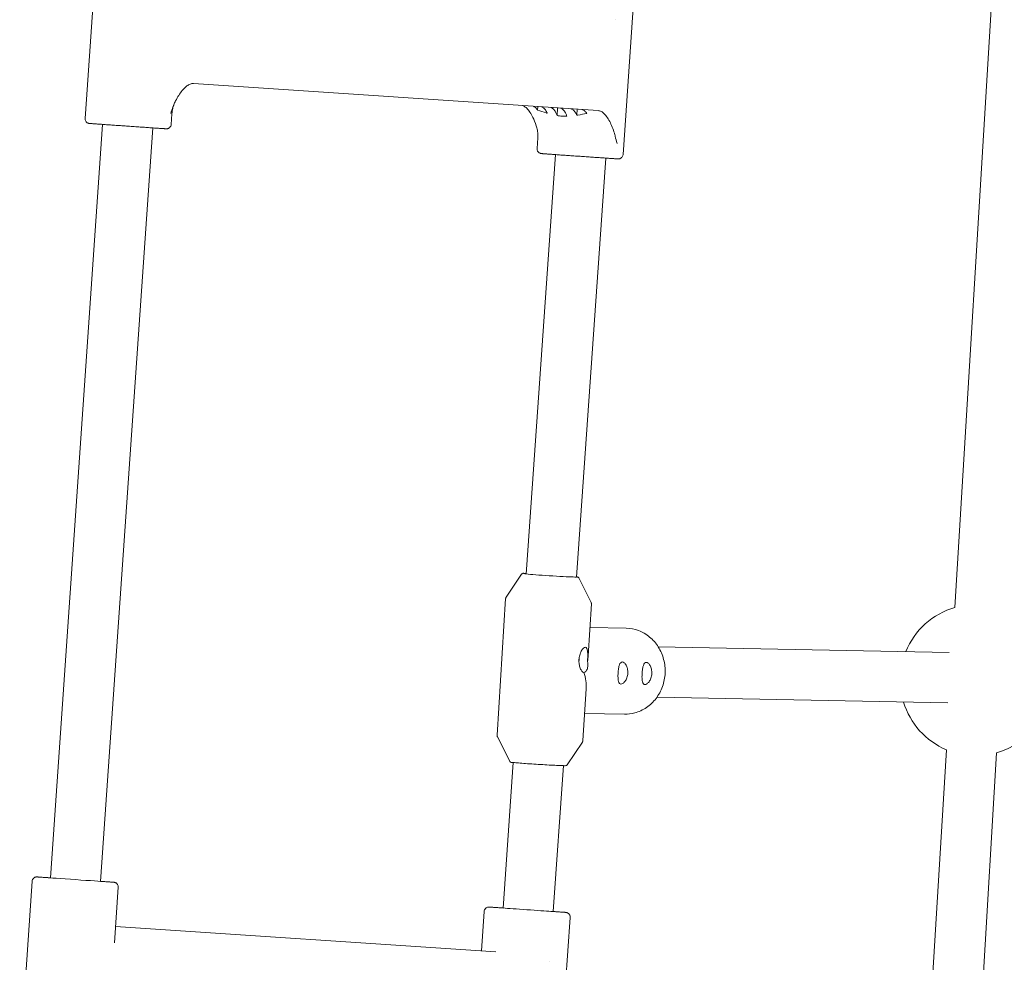
# Model space of a CAD drawing. Units: millimetres. Extents: x -472 to 8413, y -403 to 7436.
# Drawn here: x 2029 to 2342, y 1613 to 1912 of the extents above; entities that cross this region are included whole.
import ezdxf

# ---------------------------------------------------------------- set-up
doc = ezdxf.new("R2010")
doc.units = ezdxf.units.MM

# ---------------------------------------------------------------- blocks, each defined once
blk = doc.blocks.new('A$C19413DCB')
at = {"color": 0, "linetype": 'Continuous', "lineweight": 0, "extrusion": (0, 1, -2.22045e-16)}
for p, q in [((2341.65, 1979.9), (2326.29, 1725.7)), ((2050.02, 1880.97), (2053.98, 1938.04)), ((2220.89, 1869.51), (2224.85, 1926.57)), ((2218.47, 1912.26), (2218.47, 1912.26)), ((2084.41, 1892.03), (2212.96, 1883.47)), ((2193.73, 1883.64), (2193.81, 1884.74)), ((2199.91, 1881.87), (2200.08, 1884.32)), ((2206.21, 1881.97), (2206.34, 1883.91)), ((2077.35, 1879.08), (2077.59, 1882.47)), ((2055.58, 1879.07), (2038.98, 1639.86)), ((2071.56, 1877.97), (2054.96, 1638.75)), ((2193.56, 1871.41), (2193.79, 1874.8)), ((2190.15, 1736.32), (2199.44, 1869.48)), ((2206.13, 1735.37), (2215.41, 1868.38)), ((2188.58, 1736.24), (2183.75, 1729.02)), ((2206.84, 1735.1), (2210.73, 1727.33)), ((2183.58, 1728.52), (2180.86, 1685.15)), ((2210.83, 1726.81), (2209.8, 1710.38)), ((2221.84, 1719.13), (2210.36, 1719.36)), ((2232.01, 1713.26), (2324.49, 1711.39)), ((2209.14, 1699.88), (2208.11, 1683.44)), ((2231.66, 1697.26), (2324.01, 1695.4)), ((2221.31, 1691.84), (2208.65, 1692.08)), ((2184.86, 1676.87), (2180.97, 1684.64)), ((2203.11, 1675.72), (2207.94, 1682.95)), ((2323.56, 1680.54), (2305.36, 1379.37)), ((2339.53, 1679.57), (2321.33, 1378.37)), ((2182.75, 1630.27), (2185.98, 1676.48)), ((2198.72, 1629.16), (2201.95, 1675.48)), ((2029.24, 1581.7), (2033.2, 1638.76)), ((2059.31, 1619.2), (2060.54, 1636.86)), ((2175.87, 1616.68), (2176.74, 1629.19)), ((2200.12, 1570.23), (2204.08, 1627.29)), ((2180.44, 1616.38), (2059.67, 1624.43)), ((2197.6, 1613.2), (2197.6, 1613.2))]:
    blk.add_line(p, q, dxfattribs=at)
at = {"color": 0, "linetype": 'Continuous', "lineweight": 0, "extrusion": (0, -2.22045e-16, -1)}
for start, end in [(22.1122, 73.9872), (180, 254.036), (292.8809, 343.1562)]:
    blk.add_arc((-2332.91, 1702.64), 24, start, end, dxfattribs=at)
at = {"color": 0, "linetype": 'Continuous', "lineweight": 0}
for centre, major_axis, ratio, start_param, end_param in [((2197.72, 1735.92), (-8.48, 0.53), 0.018102, -0.469488, 2.746151), ((2197.72, 1735.92), (8.48, -0.53), 0.018102, -0.395442, 0.137517), ((2206.36, 1709.25), (0.11, 1.5), 0.385153, -1.949406, -1.551179), ((2206.36, 1709.25), (0.11, 1.5), 0.385153, -1.551179, -1.199685), ((2195.85, 1705.98), (-11.89, -10.95), 0.670921, -3.888336, -3.752753), ((2195.85, 1705.98), (-10.82, 11.75), 0.660845, 3.705787, 4.101229), ((2046.97, 1639.31), (-8.63, 0.6), 0.00114, -0.385076, 2.747881), ((2046.97, 1639.31), (8.63, -0.6), 0.00114, -0.393711, 0.390141), ((2190.51, 1629.74), (-8.63, 0.6), 0.00114, -0.452946, 2.747881), ((2190.51, 1629.74), (8.63, -0.6), 0.00114, -0.393711, 0.315796)]:
    blk.add_ellipse(centre, major_axis=major_axis, ratio=ratio, start_param=start_param, end_param=end_param, dxfattribs=at)
for points, knots in [([(2077.93, 1884.69), (2077.98, 1884.82), (2078.03, 1884.95), (2078.63, 1886.4), (2079.37, 1887.71), (2080.37, 1889.2), (2080.77, 1889.73), (2081.57, 1890.64), (2081.99, 1891.03), (2082.68, 1891.54), (2083.04, 1891.75), (2083.74, 1892), (2084.09, 1892.06), (2084.41, 1892.03)], [-3.268882, -3.268882, -3.268882, -3.268882, -3.220524, -3.220524, -2.676117, -2.676117, -2.380572, -2.380572, -2.085027, -2.085027, -1.836962, -1.836962, -1.588896, -1.588896, -1.588896, -1.588896]), ([(2078.6, 1886.22), (2078.5, 1886), (2078.4, 1885.78), (2078.21, 1885.33), (2078.12, 1885.09), (2077.97, 1884.6), (2077.89, 1884.34), (2077.77, 1883.82), (2077.72, 1883.56), (2077.64, 1883.02), (2077.61, 1882.74), (2077.59, 1882.47)], [4.7119196488, 4.7119196488, 4.7119196488, 4.7119196488, 4.7120135151, 4.7120135151, 4.7121073814, 4.7121073814, 4.7122012478, 4.7122012478, 4.7122951141, 4.7122951141, 4.7123889804, 4.7123889804, 4.7123889804, 4.7123889804]), ([(2193.3, 1878.66), (2192.98, 1879.63), (2192.6, 1880.54), (2191.96, 1881.84), (2191.64, 1882.42), (2190.97, 1883.43), (2190.62, 1883.86), (2190, 1884.47), (2189.68, 1884.72), (2189.21, 1884.96), (2189.08, 1885.02), (2188.94, 1885.07)], [3.94506, 3.94506, 3.94506, 3.94506, 4.328919, 4.328919, 4.624464, 4.624464, 4.920009, 4.920009, 5.168075, 5.168075, 5.268288, 5.268288, 5.268288, 5.268288]), ([(2193.73, 1883.64), (2193.63, 1883.78), (2193.53, 1883.91), (2193.21, 1884.29), (2192.94, 1884.52), (2192.55, 1884.74), (2192.44, 1884.8), (2192.32, 1884.84)], [-2.0206285, -2.0206285, -2.0206285, -2.0206285, -1.9312719, -1.9312719, -1.7251982, -1.7251982, -1.636676, -1.636676, -1.636676, -1.636676]), ([(2196.81, 1882.63), (2196.72, 1882.66), (2196.63, 1882.68), (2195.59, 1883.01), (2194.65, 1883.33), (2193.73, 1883.64)], [7.0205633, 7.0205633, 7.0205633, 7.0205633, 7.0489158, 7.0489158, 7.3423869, 7.3423869, 7.3423869, 7.3423869]), ([(2195, 1884.66), (2195.12, 1884.62), (2195.24, 1884.57), (2195.61, 1884.35), (2195.85, 1884.12), (2196.27, 1883.61), (2196.49, 1883.28), (2196.73, 1882.8), (2196.77, 1882.72), (2196.81, 1882.63)], [-4.410711, -4.410711, -4.410711, -4.410711, -4.3218531, -4.3218531, -4.1297929, -4.1297929, -3.937337, -3.937337, -3.8972119, -3.8972119, -3.8972119, -3.8972119]), ([(2199.91, 1881.87), (2199.8, 1882.17), (2199.68, 1882.45), (2199.37, 1883.1), (2199.16, 1883.43), (2198.75, 1883.93), (2198.52, 1884.15), (2198.15, 1884.37), (2198.02, 1884.43), (2197.9, 1884.47)], [-2.1639398, -2.1639398, -2.1639398, -2.1639398, -2.0399783, -2.0399783, -1.8540967, -1.8540967, -1.6682352, -1.6682352, -1.5737881, -1.5737881, -1.5737881, -1.5737881]), ([(2200.99, 1884.26), (2201.13, 1884.22), (2201.27, 1884.16), (2201.65, 1883.93), (2201.89, 1883.71), (2202.29, 1883.21), (2202.5, 1882.88), (2202.82, 1882.23), (2202.93, 1881.95), (2203.04, 1881.65)], [-4.3696446, -4.3696446, -4.3696446, -4.3696446, -4.2644856, -4.2644856, -4.0786241, -4.0786241, -3.8927425, -3.8927425, -3.768781, -3.768781, -3.768781, -3.768781]), ([(2206.21, 1881.97), (2206.17, 1882.06), (2206.13, 1882.14), (2205.89, 1882.62), (2205.67, 1882.96), (2205.25, 1883.47), (2205.01, 1883.69), (2204.59, 1883.94), (2204.43, 1884), (2204.26, 1884.04)], [-2.1106909, -2.1106909, -2.1106909, -2.1106909, -2.0705658, -2.0705658, -1.8781099, -1.8781099, -1.6860496, -1.6860496, -1.5637063, -1.5637063, -1.5637063, -1.5637063]), ([(2207.73, 1883.81), (2207.93, 1883.77), (2208.13, 1883.7), (2208.61, 1883.42), (2208.87, 1883.19), (2209.19, 1882.82), (2209.29, 1882.69), (2209.39, 1882.54)], [-4.6113171, -4.6113171, -4.6113171, -4.6113171, -4.4615639, -4.4615639, -4.2554902, -4.2554902, -4.1661336, -4.1661336, -4.1661336, -4.1661336]), ([(2212.96, 1883.47), (2213.27, 1883.44), (2213.61, 1883.35), (2214.27, 1883), (2214.6, 1882.75), (2215.22, 1882.14), (2215.57, 1881.71), (2216.24, 1880.7), (2216.56, 1880.12), (2217.34, 1878.51), (2217.9, 1877.11), (2218.3, 1875.6), (2218.33, 1875.46), (2218.36, 1875.32)], [-5.41614, -5.41614, -5.41614, -5.41614, -5.168075, -5.168075, -4.920009, -4.920009, -4.624464, -4.624464, -4.328919, -4.328919, -3.784512, -3.784512, -3.736154, -3.736154, -3.736154, -3.736154]), ([(2050.02, 1880.97), (2050.01, 1880.82), (2050.02, 1880.65), (2050.1, 1880.36), (2050.15, 1880.23), (2050.3, 1879.98), (2050.38, 1879.89), (2050.56, 1879.7), (2050.65, 1879.64), (2050.85, 1879.52), (2050.92, 1879.49), (2051.1, 1879.42), (2051.15, 1879.42), (2051.22, 1879.4), (2051.24, 1879.4), (2051.27, 1879.39), (2051.28, 1879.39), (2051.31, 1879.39), (2051.32, 1879.38), (2051.34, 1879.38), (2051.35, 1879.38), (2051.38, 1879.38), (2051.39, 1879.38), (2051.44, 1879.37), (2051.47, 1879.37), (2051.57, 1879.36), (2051.62, 1879.36), (2051.77, 1879.35), (2051.85, 1879.34), (2052.04, 1879.33), (2052.14, 1879.32), (2052.38, 1879.3), (2052.51, 1879.29), (2052.8, 1879.27), (2052.96, 1879.26), (2053.29, 1879.24), (2053.47, 1879.22), (2053.85, 1879.2), (2054.05, 1879.18), (2054.47, 1879.15), (2054.68, 1879.14), (2055.14, 1879.11), (2055.38, 1879.09), (2055.87, 1879.05), (2056.13, 1879.04), (2056.66, 1879), (2056.92, 1878.98), (2057.47, 1878.94), (2057.75, 1878.92), (2058.33, 1878.88), (2058.63, 1878.86), (2059.23, 1878.82), (2059.54, 1878.8), (2060.16, 1878.75), (2060.47, 1878.73), (2061.1, 1878.69), (2061.41, 1878.67), (2062.06, 1878.62), (2062.38, 1878.6), (2063.03, 1878.55), (2063.36, 1878.53), (2064.01, 1878.49), (2064.33, 1878.46), (2064.97, 1878.42), (2065.29, 1878.4), (2065.93, 1878.35), (2066.25, 1878.33), (2066.89, 1878.29), (2067.2, 1878.27), (2067.82, 1878.22), (2068.12, 1878.2), (2068.71, 1878.16), (2069, 1878.14), (2069.57, 1878.1), (2069.86, 1878.08), (2070.41, 1878.04), (2070.68, 1878.03), (2071.19, 1877.99), (2071.44, 1877.97), (2071.92, 1877.94), (2072.16, 1877.92), (2072.61, 1877.89), (2072.82, 1877.88), (2073.23, 1877.85), (2073.43, 1877.84), (2073.8, 1877.81), (2073.97, 1877.8), (2074.29, 1877.78), (2074.44, 1877.77), (2074.72, 1877.75), (2074.85, 1877.74), (2075.08, 1877.73), (2075.19, 1877.72), (2075.37, 1877.71), (2075.45, 1877.7), (2075.6, 1877.69), (2075.66, 1877.69), (2075.73, 1877.69), (2075.75, 1877.68), (2075.78, 1877.68), (2075.79, 1877.68), (2075.83, 1877.68), (2075.84, 1877.68), (2075.87, 1877.68), (2075.88, 1877.68), (2075.91, 1877.68), (2075.93, 1877.68), (2075.99, 1877.69), (2076.02, 1877.69), (2076.15, 1877.71), (2076.21, 1877.72), (2076.4, 1877.78), (2076.49, 1877.81), (2076.72, 1877.95), (2076.8, 1878.01), (2076.95, 1878.15), (2077.01, 1878.22), (2077.16, 1878.43), (2077.26, 1878.61), (2077.33, 1878.9), (2077.35, 1878.99), (2077.35, 1879.08)], [1.570796, 1.570796, 1.570796, 1.570796, 1.571161, 1.571161, 1.571563, 1.571563, 1.572093, 1.572093, 1.572929, 1.572929, 1.574552, 1.574552, 1.578085, 1.578085, 1.581567, 1.581567, 1.585149, 1.585149, 1.590246, 1.590246, 1.600241, 1.600241, 1.633574, 1.633574, 1.711577, 1.711577, 1.790541, 1.790541, 1.869585, 1.869585, 1.947733, 1.947733, 2.027627, 2.027627, 2.108568, 2.108568, 2.189513, 2.189513, 2.269418, 2.269418, 2.348967, 2.348967, 2.429549, 2.429549, 2.510133, 2.510133, 2.589685, 2.589685, 2.669192, 2.669192, 2.749731, 2.749731, 2.83027, 2.83027, 2.909778, 2.909778, 2.989275, 2.989275, 3.069803, 3.069803, 3.150332, 3.150332, 3.229829, 3.229829, 3.309325, 3.309325, 3.389852, 3.389852, 3.470379, 3.470379, 3.549875, 3.549875, 3.629377, 3.629377, 3.70991, 3.70991, 3.790442, 3.790442, 3.869942, 3.869942, 3.949468, 3.949468, 4.030024, 4.030024, 4.110577, 4.110577, 4.190098, 4.190098, 4.269756, 4.269756, 4.350435, 4.350435, 4.4311, 4.4311, 4.510731, 4.510731, 4.61156, 4.61156, 4.661975, 4.661975, 4.687182, 4.687182, 4.697504, 4.697504, 4.700228, 4.700228, 4.704227, 4.704227, 4.707605, 4.707605, 4.709584, 4.709584, 4.710812, 4.710812, 4.711342, 4.711342, 4.711678, 4.711678, 4.712185, 4.712185, 4.712389, 4.712389, 4.712389, 4.712389]), ([(2203.04, 1881.65), (2202.5, 1881.64), (2201.98, 1881.65), (2200.96, 1881.72), (2200.43, 1881.79), (2199.91, 1881.87)], [6.367029, 6.367029, 6.367029, 6.367029, 6.5333384, 6.5333384, 6.6996477, 6.6996477, 6.6996477, 6.6996477]), ([(2209.39, 1882.54), (2208.44, 1882.37), (2207.47, 1882.18), (2206.4, 1882), (2206.3, 1881.99), (2206.21, 1881.97)], [5.7242899, 5.7242899, 5.7242899, 5.7242899, 6.0177609, 6.0177609, 6.0461134, 6.0461134, 6.0461134, 6.0461134]), ([(2193.79, 1874.8), (2193.81, 1875.07), (2193.82, 1875.35), (2193.81, 1875.9), (2193.8, 1876.17), (2193.75, 1876.7), (2193.71, 1876.96), (2193.62, 1877.48), (2193.57, 1877.73), (2193.44, 1878.21), (2193.37, 1878.44), (2193.3, 1878.66)], [1.5707963268, 1.5707963268, 1.5707963268, 1.5707963268, 1.5708905882, 1.5708905882, 1.5709848496, 1.5709848496, 1.571079111, 1.571079111, 1.5711733723, 1.5711733723, 1.5712676337, 1.5712676337, 1.5712676337, 1.5712676337]), ([(2193.56, 1871.41), (2193.55, 1871.25), (2193.56, 1871.09), (2193.63, 1870.79), (2193.69, 1870.66), (2193.83, 1870.41), (2193.92, 1870.32), (2194.1, 1870.13), (2194.19, 1870.07), (2194.39, 1869.95), (2194.46, 1869.92), (2194.64, 1869.85), (2194.68, 1869.85), (2194.76, 1869.83), (2194.78, 1869.83), (2194.81, 1869.82), (2194.82, 1869.82), (2194.85, 1869.82), (2194.86, 1869.82), (2194.88, 1869.81), (2194.89, 1869.81), (2194.92, 1869.81), (2194.93, 1869.81), (2194.98, 1869.8), (2195.01, 1869.8), (2195.11, 1869.79), (2195.16, 1869.79), (2195.31, 1869.78), (2195.39, 1869.77), (2195.58, 1869.76), (2195.68, 1869.75), (2195.92, 1869.73), (2196.05, 1869.72), (2196.34, 1869.7), (2196.5, 1869.69), (2196.83, 1869.67), (2197.01, 1869.65), (2197.39, 1869.63), (2197.59, 1869.61), (2198.01, 1869.58), (2198.22, 1869.57), (2198.68, 1869.54), (2198.92, 1869.52), (2199.41, 1869.49), (2199.67, 1869.47), (2200.19, 1869.43), (2200.46, 1869.41), (2201.01, 1869.37), (2201.29, 1869.35), (2201.87, 1869.31), (2202.17, 1869.29), (2202.77, 1869.25), (2203.08, 1869.23), (2203.7, 1869.19), (2204.01, 1869.16), (2204.64, 1869.12), (2204.95, 1869.1), (2205.6, 1869.05), (2205.92, 1869.03), (2206.57, 1868.99), (2206.9, 1868.96), (2207.55, 1868.92), (2207.87, 1868.89), (2208.51, 1868.85), (2208.83, 1868.83), (2209.47, 1868.78), (2209.79, 1868.76), (2210.43, 1868.72), (2210.74, 1868.7), (2211.36, 1868.65), (2211.66, 1868.63), (2212.25, 1868.59), (2212.54, 1868.57), (2213.11, 1868.53), (2213.4, 1868.51), (2213.95, 1868.48), (2214.21, 1868.46), (2214.73, 1868.42), (2214.98, 1868.4), (2215.46, 1868.37), (2215.7, 1868.36), (2216.14, 1868.33), (2216.36, 1868.31), (2216.77, 1868.28), (2216.97, 1868.27), (2217.34, 1868.24), (2217.51, 1868.23), (2217.83, 1868.21), (2217.98, 1868.2), (2218.26, 1868.18), (2218.39, 1868.17), (2218.62, 1868.16), (2218.73, 1868.15), (2218.91, 1868.14), (2218.99, 1868.13), (2219.14, 1868.12), (2219.2, 1868.12), (2219.27, 1868.12), (2219.29, 1868.12), (2219.32, 1868.11), (2219.33, 1868.11), (2219.37, 1868.11), (2219.38, 1868.11), (2219.41, 1868.11), (2219.42, 1868.11), (2219.45, 1868.11), (2219.47, 1868.11), (2219.53, 1868.12), (2219.56, 1868.12), (2219.69, 1868.14), (2219.75, 1868.15), (2219.93, 1868.21), (2220.03, 1868.24), (2220.26, 1868.38), (2220.34, 1868.44), (2220.48, 1868.58), (2220.55, 1868.65), (2220.7, 1868.86), (2220.8, 1869.04), (2220.87, 1869.33), (2220.89, 1869.42), (2220.89, 1869.51)], [1.570796, 1.570796, 1.570796, 1.570796, 1.571161, 1.571161, 1.571563, 1.571563, 1.572093, 1.572093, 1.572929, 1.572929, 1.574552, 1.574552, 1.578085, 1.578085, 1.581567, 1.581567, 1.585149, 1.585149, 1.590246, 1.590246, 1.600241, 1.600241, 1.633574, 1.633574, 1.711577, 1.711577, 1.790541, 1.790541, 1.869585, 1.869585, 1.947733, 1.947733, 2.027627, 2.027627, 2.108568, 2.108568, 2.189513, 2.189513, 2.269418, 2.269418, 2.348967, 2.348967, 2.429549, 2.429549, 2.510133, 2.510133, 2.589685, 2.589685, 2.669192, 2.669192, 2.749731, 2.749731, 2.83027, 2.83027, 2.909778, 2.909778, 2.989275, 2.989275, 3.069803, 3.069803, 3.150332, 3.150332, 3.229829, 3.229829, 3.309325, 3.309325, 3.389852, 3.389852, 3.470379, 3.470379, 3.549875, 3.549875, 3.629377, 3.629377, 3.70991, 3.70991, 3.790442, 3.790442, 3.869942, 3.869942, 3.949468, 3.949468, 4.030024, 4.030024, 4.110577, 4.110577, 4.190098, 4.190098, 4.269756, 4.269756, 4.350435, 4.350435, 4.4311, 4.4311, 4.510731, 4.510731, 4.61156, 4.61156, 4.661975, 4.661975, 4.687182, 4.687182, 4.697504, 4.697504, 4.700228, 4.700228, 4.704227, 4.704227, 4.707605, 4.707605, 4.709584, 4.709584, 4.710812, 4.710812, 4.711342, 4.711342, 4.711678, 4.711678, 4.712185, 4.712185, 4.712389, 4.712389, 4.712389, 4.712389]), ([(2190.16, 1736.47), (2189.94, 1736.48), (2189.75, 1736.48), (2189.23, 1736.49), (2189.46, 1736.73), (2188.77, 1736.41), (2188.73, 1736.39), (2188.65, 1736.33), (2188.62, 1736.29), (2188.58, 1736.24)], [7.3348391, 7.3348391, 7.3348391, 7.3348391, 7.4865712, 7.4865712, 7.8204112, 7.8204112, 7.8350925, 7.8350925, 7.8434577, 7.8434577, 7.8434577, 7.8434577]), ([(2206.84, 1735.1), (2206.81, 1735.15), (2206.79, 1735.18), (2206.73, 1735.24), (2206.71, 1735.26), (2206.66, 1735.3), (2206.64, 1735.31), (2206.59, 1735.34), (2206.57, 1735.35), (2206.51, 1735.37), (2206.48, 1735.37), (2206.36, 1735.4), (2206.27, 1735.42), (2206.13, 1735.43)], [4.7229129, 4.7229129, 4.7229129, 4.7229129, 4.7305948, 4.7305948, 4.7401202, 4.7401202, 4.752141, 4.752141, 4.7711085, 4.7711085, 4.8168683, 4.8168683, 4.9862005, 4.9862005, 4.9862005, 4.9862005]), ([(2183.75, 1729.02), (2183.74, 1728.99), (2183.72, 1728.97), (2183.69, 1728.91), (2183.67, 1728.88), (2183.65, 1728.82), (2183.63, 1728.78), (2183.61, 1728.71), (2183.6, 1728.67), (2183.59, 1728.6), (2183.59, 1728.56), (2183.58, 1728.52)], [1.56027243, 1.56027243, 1.56027243, 1.56027243, 1.56237721, 1.56237721, 1.56448199, 1.56448199, 1.56658677, 1.56658677, 1.56869155, 1.56869155, 1.57079633, 1.57079633, 1.57079633, 1.57079633]), ([(2210.83, 1726.81), (2210.83, 1726.85), (2210.83, 1726.89), (2210.83, 1726.97), (2210.82, 1727), (2210.81, 1727.08), (2210.8, 1727.11), (2210.79, 1727.18), (2210.78, 1727.21), (2210.75, 1727.27), (2210.74, 1727.3), (2210.73, 1727.33)], [4.71238898, 4.71238898, 4.71238898, 4.71238898, 4.71449376, 4.71449376, 4.71659854, 4.71659854, 4.71870332, 4.71870332, 4.7208081, 4.7208081, 4.72291288, 4.72291288, 4.72291288, 4.72291288]), ([(2221.84, 1719.13), (2223.18, 1719.11), (2224.52, 1718.85), (2227.05, 1717.9), (2228.25, 1717.2), (2230.38, 1715.43), (2231.32, 1714.36), (2232.83, 1711.96), (2233.4, 1710.62), (2234.14, 1707.82), (2234.29, 1706.35), (2234.17, 1703.43), (2233.88, 1701.98), (2232.91, 1699.25), (2232.21, 1697.97), (2230.49, 1695.7), (2229.46, 1694.72), (2227.16, 1693.17), (2225.9, 1692.59), (2223.51, 1691.95), (2222.41, 1691.82), (2221.31, 1691.84)], [0.017809, 0.017809, 0.017809, 0.017809, 0.333915, 0.333915, 0.650996, 0.650996, 0.97029, 0.97029, 1.291736, 1.291736, 1.614517, 1.614517, 1.937685, 1.937685, 2.260315, 2.260315, 2.581449, 2.581449, 2.90033, 2.90033, 3.159402, 3.159402, 3.159402, 3.159402]), ([(2209.56, 1708.6), (2209.58, 1708.77), (2209.59, 1708.93), (2209.6, 1709.09), (2209.63, 1709.56), (2209.65, 1710.06), (2209.66, 1711), (2209.64, 1711.44), (2209.56, 1712.17), (2209.49, 1712.5), (2209.26, 1712.96), (2209.1, 1713.08), (2208.73, 1713.09), (2208.5, 1712.97), (2208.04, 1712.53), (2207.8, 1712.2), (2207.42, 1711.48), (2207.24, 1711.05), (2206.98, 1710.12), (2206.9, 1709.61), (2206.84, 1708.68), (2206.86, 1708.18), (2207, 1707.23), (2207.12, 1706.78), (2207.42, 1706.04), (2207.61, 1705.7), (2208.01, 1705.23), (2208.23, 1705.1), (2208.41, 1705.1)], [-0.048283, -0.048283, -0.048283, -0.048283, 0, 0, 0, 0.140509, 0.140509, 0.281018, 0.281018, 0.425831, 0.425831, 0.570643, 0.570643, 0.715456, 0.715456, 0.860268, 0.860268, 1.000777, 1.000777, 1.141286, 1.141286, 1.281795, 1.281795, 1.422305, 1.422305, 1.567117, 1.567117, 1.71193, 1.71193, 1.71193, 1.71193]), ([(2208.41, 1705.1), (2208.61, 1705.1), (2208.83, 1705.2), (2209.23, 1705.62), (2209.41, 1705.95), (2209.64, 1706.71), (2209.71, 1707.17), (2209.68, 1707.97), (2209.63, 1708.29), (2209.56, 1708.6)], [-2.0703056, -2.0703056, -2.0703056, -2.0703056, -1.9154595, -1.9154595, -1.7606134, -1.7606134, -1.6162331, -1.6162331, -1.5234383, -1.5234383, -1.5234383, -1.5234383]), ([(2219.41, 1702.28), (2219.48, 1702), (2219.57, 1701.77), (2219.84, 1701.45), (2220.01, 1701.37), (2220.19, 1701.36), (2220.37, 1701.36), (2220.59, 1701.43), (2221.05, 1701.74), (2221.29, 1701.98), (2221.71, 1702.57), (2221.93, 1702.96), (2222.25, 1703.85), (2222.35, 1704.35), (2222.41, 1705.31), (2222.37, 1705.82), (2222.16, 1706.72), (2222, 1707.13), (2221.65, 1707.74), (2221.44, 1707.99), (2221.02, 1708.33), (2220.81, 1708.41), (2220.45, 1708.42), (2220.27, 1708.34), (2219.96, 1708.02), (2219.83, 1707.77), (2219.62, 1707.17), (2219.52, 1706.78), (2219.38, 1705.87), (2219.33, 1705.37), (2219.27, 1704.41), (2219.25, 1703.91), (2219.29, 1703.01), (2219.33, 1702.61), (2219.4, 1702.3), (2219.41, 1702.29), (2219.41, 1702.28)], [-0.275379, -0.275379, -0.275379, -0.275379, -0.140509, -0.140509, 0, 0, 0, 0.140509, 0.140509, 0.281018, 0.281018, 0.425831, 0.425831, 0.570643, 0.570643, 0.715456, 0.715456, 0.860268, 0.860268, 1.000777, 1.000777, 1.141286, 1.141286, 1.281795, 1.281795, 1.422305, 1.422305, 1.567117, 1.567117, 1.71193, 1.71193, 1.856742, 1.856742, 2.001555, 2.001555, 2.007194, 2.007194, 2.007194, 2.007194]), ([(2227.03, 1702.13), (2227.1, 1701.85), (2227.2, 1701.62), (2227.46, 1701.3), (2227.63, 1701.22), (2227.81, 1701.22), (2227.99, 1701.21), (2228.21, 1701.28), (2228.67, 1701.6), (2228.91, 1701.84), (2229.33, 1702.42), (2229.55, 1702.81), (2229.87, 1703.7), (2229.97, 1704.2), (2230.03, 1705.16), (2229.99, 1705.67), (2229.78, 1706.58), (2229.62, 1706.98), (2229.27, 1707.59), (2229.06, 1707.85), (2228.64, 1708.18), (2228.43, 1708.27), (2228.07, 1708.27), (2227.89, 1708.2), (2227.58, 1707.87), (2227.45, 1707.63), (2227.24, 1707.03), (2227.14, 1706.63), (2227, 1705.73), (2226.95, 1705.22), (2226.89, 1704.26), (2226.88, 1703.76), (2226.91, 1702.86), (2226.95, 1702.47), (2227.02, 1702.15), (2227.03, 1702.14), (2227.03, 1702.13)], [-0.275379, -0.275379, -0.275379, -0.275379, -0.140509, -0.140509, 0, 0, 0, 0.140509, 0.140509, 0.281018, 0.281018, 0.425831, 0.425831, 0.570643, 0.570643, 0.715456, 0.715456, 0.860268, 0.860268, 1.000777, 1.000777, 1.141286, 1.141286, 1.281795, 1.281795, 1.422305, 1.422305, 1.567117, 1.567117, 1.71193, 1.71193, 1.856742, 1.856742, 2.001555, 2.001555, 2.007194, 2.007194, 2.007194, 2.007194]), ([(2180.86, 1685.15), (2180.86, 1685.11), (2180.86, 1685.08), (2180.87, 1685), (2180.87, 1684.96), (2180.88, 1684.89), (2180.89, 1684.85), (2180.91, 1684.79), (2180.92, 1684.75), (2180.94, 1684.69), (2180.96, 1684.67), (2180.97, 1684.64)], [1.57079633, 1.57079633, 1.57079633, 1.57079633, 1.57290111, 1.57290111, 1.57500589, 1.57500589, 1.57711067, 1.57711067, 1.57921545, 1.57921545, 1.58132022, 1.58132022, 1.58132022, 1.58132022]), ([(2207.94, 1682.95), (2207.96, 1682.97), (2207.97, 1683), (2208.01, 1683.06), (2208.02, 1683.09), (2208.05, 1683.15), (2208.06, 1683.18), (2208.08, 1683.25), (2208.09, 1683.29), (2208.1, 1683.37), (2208.11, 1683.41), (2208.11, 1683.44)], [4.70186508, 4.70186508, 4.70186508, 4.70186508, 4.70396986, 4.70396986, 4.70607464, 4.70607464, 4.70817942, 4.70817942, 4.7102842, 4.7102842, 4.71238898, 4.71238898, 4.71238898, 4.71238898]), ([(2203.11, 1675.72), (2203.08, 1675.68), (2203.05, 1675.64), (2202.99, 1675.59), (2202.96, 1675.57), (2202.91, 1675.54), (2202.89, 1675.53), (2202.84, 1675.52), (2202.82, 1675.51), (2202.75, 1675.5), (2202.73, 1675.49), (2202.46, 1675.46), (2202.12, 1675.48), (2201.03, 1675.51), (2200.42, 1675.53), (2199.01, 1675.6), (2198.21, 1675.64), (2196.5, 1675.74), (2195.58, 1675.79), (2193.73, 1675.9), (2192.79, 1675.96), (2190.99, 1676.08), (2190.12, 1676.15), (2188.54, 1676.26), (2187.84, 1676.32), (2186.65, 1676.42), (2186.17, 1676.46), (2185.47, 1676.54), (2185.67, 1676.27), (2185.02, 1676.68), (2184.98, 1676.7), (2184.91, 1676.78), (2184.88, 1676.81), (2184.86, 1676.87)], [1.58132, 1.58132, 1.58132, 1.58132, 1.589002, 1.589002, 1.598528, 1.598528, 1.610548, 1.610548, 1.629516, 1.629516, 1.675276, 1.675276, 2.095201, 2.095201, 2.419871, 2.419871, 2.741, 2.741, 3.061491, 3.061491, 3.381829, 3.381829, 3.702212, 3.702212, 4.022914, 4.022914, 4.344979, 4.344979, 4.678819, 4.678819, 4.6935, 4.6935, 4.701865, 4.701865, 4.701865, 4.701865]), ([(2038.98, 1639.87), (2038.94, 1639.87), (2038.91, 1639.88), (2038.63, 1639.89), (2038.4, 1639.91), (2037.95, 1639.94), (2037.73, 1639.96), (2037.32, 1639.98), (2037.13, 1640), (2036.76, 1640.02), (2036.59, 1640.03), (2036.26, 1640.06), (2036.11, 1640.07), (2035.83, 1640.08), (2035.7, 1640.09), (2035.47, 1640.11), (2035.37, 1640.12), (2035.19, 1640.13), (2035.11, 1640.13), (2034.96, 1640.14), (2034.9, 1640.15), (2034.83, 1640.15), (2034.81, 1640.15), (2034.77, 1640.15), (2034.77, 1640.15), (2034.73, 1640.15), (2034.72, 1640.15), (2034.68, 1640.15), (2034.68, 1640.15), (2034.65, 1640.15), (2034.63, 1640.15), (2034.57, 1640.15), (2034.53, 1640.15), (2034.41, 1640.13), (2034.35, 1640.12), (2034.16, 1640.06), (2034.06, 1640.03), (2033.84, 1639.89), (2033.76, 1639.83), (2033.61, 1639.69), (2033.55, 1639.62), (2033.39, 1639.4), (2033.3, 1639.23), (2033.22, 1638.94), (2033.21, 1638.85), (2033.2, 1638.76)], [6.9999817, 6.9999817, 6.9999817, 6.9999817, 7.0115345, 7.0115345, 7.091061, 7.091061, 7.1716164, 7.1716164, 7.2521695, 7.2521695, 7.3316903, 7.3316903, 7.4113489, 7.4113489, 7.4920274, 7.4920274, 7.5726922, 7.5726922, 7.6523238, 7.6523238, 7.7531527, 7.7531527, 7.8035672, 7.8035672, 7.8287744, 7.8287744, 7.8390964, 7.8390964, 7.8418203, 7.8418203, 7.8458199, 7.8458199, 7.8491977, 7.8491977, 7.8511771, 7.8511771, 7.8524046, 7.8524046, 7.8529348, 7.8529348, 7.8532709, 7.8532709, 7.8537774, 7.8537774, 7.8539816, 7.8539816, 7.8539816, 7.8539816]), ([(2060.54, 1636.86), (2060.55, 1637.02), (2060.53, 1637.18), (2060.46, 1637.48), (2060.4, 1637.61), (2060.26, 1637.85), (2060.18, 1637.95), (2060, 1638.13), (2059.91, 1638.19), (2059.7, 1638.32), (2059.63, 1638.34), (2059.45, 1638.41), (2059.41, 1638.42), (2059.34, 1638.43), (2059.32, 1638.44), (2059.28, 1638.44), (2059.27, 1638.45), (2059.25, 1638.45), (2059.24, 1638.45), (2059.21, 1638.45), (2059.21, 1638.46), (2059.17, 1638.46), (2059.16, 1638.46), (2059.12, 1638.46), (2059.08, 1638.47), (2058.99, 1638.47), (2058.93, 1638.48), (2058.79, 1638.49), (2058.71, 1638.49), (2058.52, 1638.51), (2058.41, 1638.52), (2058.18, 1638.53), (2058.04, 1638.54), (2057.76, 1638.56), (2057.6, 1638.57), (2057.26, 1638.6), (2057.08, 1638.61), (2056.7, 1638.64), (2056.51, 1638.65), (2055.89, 1638.7), (2055.44, 1638.73), (2054.96, 1638.76)], [4.712389, 4.712389, 4.712389, 4.712389, 4.7127537, 4.7127537, 4.7131559, 4.7131559, 4.7136857, 4.7136857, 4.7145217, 4.7145217, 4.7161451, 4.7161451, 4.7196775, 4.7196775, 4.7231595, 4.7231595, 4.726742, 4.726742, 4.7318386, 4.7318386, 4.7418332, 4.7418332, 4.7751664, 4.7751664, 4.8531695, 4.8531695, 4.9321334, 4.9321334, 5.0111779, 5.0111779, 5.0893256, 5.0893256, 5.1692198, 5.1692198, 5.2501608, 5.2501608, 5.3311061, 5.3311061, 5.4110103, 5.4110103, 5.5681872, 5.5681872, 5.5681872, 5.5681872]), ([(2182.76, 1630.29), (2182.64, 1630.29), (2182.52, 1630.3), (2182.17, 1630.33), (2181.94, 1630.34), (2181.49, 1630.37), (2181.27, 1630.39), (2180.86, 1630.42), (2180.66, 1630.43), (2180.3, 1630.45), (2180.12, 1630.47), (2179.8, 1630.49), (2179.65, 1630.5), (2179.37, 1630.52), (2179.24, 1630.52), (2179.01, 1630.54), (2178.91, 1630.55), (2178.73, 1630.56), (2178.65, 1630.56), (2178.5, 1630.57), (2178.43, 1630.58), (2178.36, 1630.58), (2178.35, 1630.58), (2178.31, 1630.58), (2178.3, 1630.58), (2178.27, 1630.59), (2178.26, 1630.59), (2178.22, 1630.59), (2178.21, 1630.59), (2178.19, 1630.58), (2178.17, 1630.58), (2178.11, 1630.58), (2178.07, 1630.58), (2177.95, 1630.56), (2177.89, 1630.55), (2177.7, 1630.49), (2177.6, 1630.46), (2177.38, 1630.32), (2177.3, 1630.26), (2177.15, 1630.12), (2177.09, 1630.05), (2176.93, 1629.84), (2176.84, 1629.66), (2176.76, 1629.37), (2176.75, 1629.28), (2176.74, 1629.19)], [6.97431, 6.97431, 6.97431, 6.97431, 7.0115345, 7.0115345, 7.091061, 7.091061, 7.1716164, 7.1716164, 7.2521695, 7.2521695, 7.3316903, 7.3316903, 7.4113489, 7.4113489, 7.4920274, 7.4920274, 7.5726922, 7.5726922, 7.6523238, 7.6523238, 7.7531527, 7.7531527, 7.8035672, 7.8035672, 7.8287744, 7.8287744, 7.8390964, 7.8390964, 7.8418203, 7.8418203, 7.8458199, 7.8458199, 7.8491977, 7.8491977, 7.8511771, 7.8511771, 7.8524046, 7.8524046, 7.8529348, 7.8529348, 7.8532709, 7.8532709, 7.8537774, 7.8537774, 7.8539816, 7.8539816, 7.8539816, 7.8539816]), ([(2204.08, 1627.29), (2204.09, 1627.45), (2204.07, 1627.61), (2204, 1627.91), (2203.94, 1628.04), (2203.8, 1628.28), (2203.72, 1628.38), (2203.53, 1628.56), (2203.45, 1628.62), (2203.24, 1628.75), (2203.17, 1628.78), (2202.99, 1628.84), (2202.95, 1628.85), (2202.88, 1628.87), (2202.86, 1628.87), (2202.82, 1628.88), (2202.81, 1628.88), (2202.79, 1628.88), (2202.78, 1628.88), (2202.75, 1628.89), (2202.74, 1628.89), (2202.71, 1628.89), (2202.7, 1628.89), (2202.66, 1628.9), (2202.62, 1628.9), (2202.53, 1628.91), (2202.47, 1628.91), (2202.33, 1628.92), (2202.25, 1628.93), (2202.06, 1628.94), (2201.95, 1628.95), (2201.72, 1628.96), (2201.58, 1628.97), (2201.3, 1628.99), (2201.14, 1629.01), (2200.8, 1629.03), (2200.62, 1629.04), (2200.24, 1629.07), (2200.04, 1629.08), (2199.49, 1629.12), (2199.12, 1629.15), (2198.72, 1629.18)], [4.712389, 4.712389, 4.712389, 4.712389, 4.7127537, 4.7127537, 4.7131559, 4.7131559, 4.7136857, 4.7136857, 4.7145217, 4.7145217, 4.7161451, 4.7161451, 4.7196775, 4.7196775, 4.7231595, 4.7231595, 4.726742, 4.726742, 4.7318386, 4.7318386, 4.7418332, 4.7418332, 4.7751664, 4.7751664, 4.8531695, 4.8531695, 4.9321334, 4.9321334, 5.0111779, 5.0111779, 5.0893256, 5.0893256, 5.1692198, 5.1692198, 5.2501608, 5.2501608, 5.3311061, 5.3311061, 5.4110103, 5.4110103, 5.5438085, 5.5438085, 5.5438085, 5.5438085])]:
    blk.add_open_spline(points, degree=3, knots=knots, dxfattribs=at)
for points in [[(2077.25, 1882.49), (2077.43, 1883.23), (2077.65, 1883.96), (2077.93, 1884.69)], [(2218.36, 1875.32), (2218.53, 1874.57), (2218.74, 1873.81), (2219, 1873.04)], [(2059.31, 1619.19), (2059.31, 1619.19), (2059.31, 1619.19), (2059.31, 1619.2)]]:
    blk.add_open_spline(points, degree=3, dxfattribs=at)

msp = doc.modelspace()

# ---------------------------------------------------------------- block references
msp.add_blockref('A$C19413DCB', (0, 0))

doc.saveas('drawing.dxf')
